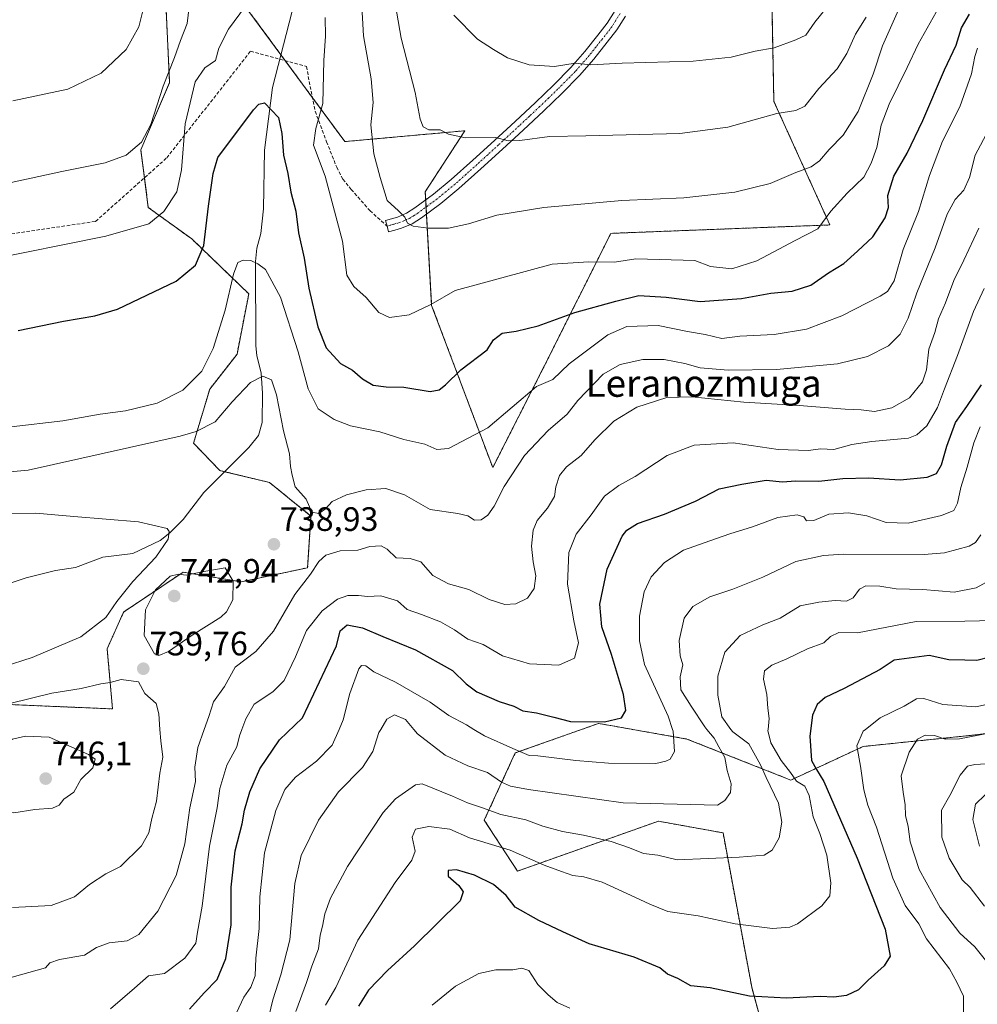
# Model space of a CAD drawing. Units: metres. Extents: x 617247 to 620687, y 4754881 to 4757254.
# Drawn here: x 618145 to 618428, y 4755420 to 4755711 of the extents above; entities that cross this region are included whole.
import ezdxf
from ezdxf.enums import TextEntityAlignment as Align

# ---------------------------------------------------------------- set-up
doc = ezdxf.new("R2010")
doc.units = ezdxf.units.M
doc.header["$MEASUREMENT"] = 0
for name, pattern in [('TRAZO_Y_PUNTO', [1, 0.5, -0.25, 0, -0.25]), ('TRAZOS', [0.75, 0.5, -0.25]), ('TRAZOSX2', [1.5, 1, -0.5])]:
    doc.linetypes.add(name, pattern=pattern)
for name, color, linetype, lineweight in [('Arbolado forestal', 92, 'TRAZOS', 0), ('Arbolado forestal CxS', 92, 'Continuous', 0), ('Camino', 19, 'Continuous', 0), ('Camino Cxs', 19, 'Continuous', 0), ('Camino eje', 39, 'TRAZO_Y_PUNTO', 13), ('Carátula', 7, 'Continuous', 5), ('Corriente natural lineal', 142, 'Continuous', 13), ('Curva de nivel maestra', 36, 'Continuous', 30), ('Curva de nivel normal', 36, 'Continuous', 0), ('Pastizal CxS', 92, 'Continuous', 0), ('Punto de cota en terreno', 7, 'Continuous', 0), ('Rótulo de punto de cota en terreno', 19, 'Continuous', 0), ('Senda', 19, 'TRAZOSX2', 0), ('Texto cartográfico', 19, 'Continuous', 0)]:
    doc.layers.add(name, color=color, linetype=linetype, lineweight=lineweight)
doc.styles.add('Arial', font='txt', dxfattribs={"height": 0.2})

# ---------------------------------------------------------------- blocks, each defined once
blk = doc.blocks.new('*U153')
at = {"layer": 'Arbolado forestal CxS', "color": 92, "linetype": 'Continuous', "lineweight": 0}
for points in [[(618120.61, 4755509.83, 735.45), (618172.76, 4755507.62, 741.8), (618171.16, 4755525.39, 737.13), (618176.04, 4755536.28, 736.34), (618187.35, 4755543.85, 740.19), (618193.62, 4755548.05, 739.36), (618210.83, 4755545.19, 739.5), (618230.45, 4755549.37, 736.12), (618231.44, 4755564.64, 739.36), (618219.18, 4755574.58, 738.42), (618204.49, 4755578.12, 736.8), (618196.72, 4755586.23, 738.59), (618201.5, 4755602.21, 742.84), (618209.57, 4755612.53, 741.34), (618213.05, 4755630.39, 743.13), (618196.23, 4755646.6, 751.27), (618183.34, 4755655.89, 755.83), (618181.11, 4755673, 759.34), (618189.64, 4755692.86, 758.88), (618188.6, 4755714.45, 762.39)], [(618203.63, 4755726.8, 758.41), (618241.45, 4755675.4, 756.67), (618276.97, 4755678.61, 765.44), (618271.63, 4755670.41, 763.52), (618265.24, 4755660.59, 761.53), (618267.13, 4755626.95, 754.74), (618285.19, 4755578.99, 741.76), (618300.51, 4755609.14, 746.69), (618320.12, 4755648.27, 757.15), (618384.9, 4755650.75, 754.05), (618368.33, 4755687.3, 765.71), (618367.77, 4755717.16, 773.33)], [(618444.87, 4755501.9, 687.54), (618425.21, 4755499.63, 690.07), (618394.77, 4755496.52, 694.25), (618373.35, 4755486.58, 705.59), (618342.61, 4755498.72, 718.68), (618320.56, 4755502.6, 724.51), (618316.47, 4755503.31, 724.85), (618291.85, 4755494.59, 719.41), (618282.69, 4755474.72, 708.68), (618292.5, 4755459.65, 702.95), (618334.17, 4755474.41, 712.96), (618353.3, 4755470.96, 712.09), (618361.78, 4755425.36, 700.59), (618369.97, 4755395.01, 693.23), (618387.5, 4755375, 688.13), (618412.41, 4755368.48, 685.25), (618430.47, 4755354.2, 678.33)]]:
    blk.add_polyline3d(points, dxfattribs=at)
blk = doc.blocks.new('*U193')
at = {"layer": 'Curva de nivel normal', "color": 36, "linetype": 'Continuous', "lineweight": 0}
for points in [[(618438.45, 4755510.5, 695), (618428.06, 4755508.26, 695), (618418.28, 4755508.92, 695), (618412.66, 4755510.72, 695), (618410.48, 4755510.64, 695), (618406.85, 4755508.44, 695), (618399.81, 4755504.95, 695), (618395.4632, 4755501.5653, 695), (618394.75, 4755501.01, 695), (618392.86, 4755496.68, 695), (618393.98, 4755490.68, 695), (618394.93, 4755483.69, 695), (618396.08, 4755479.13, 695), (618398.72, 4755472.62, 695), (618403.53, 4755457.54, 695), (618407.11, 4755449.44, 695), (618411.21, 4755444.08, 695), (618413.51, 4755439.6, 695), (618420.22, 4755430.75, 695), (618422.4, 4755426.81, 695), (618424.38, 4755422.71, 695), (618424.37, 4755416.5, 695)], [(618307.99, 4755419.15, 695), (618304.2, 4755420.83, 695), (618301.54, 4755423.06, 695), (618298.48, 4755426.08, 695), (618295.87, 4755430.22, 695), (618293.78, 4755430.99, 695), (618291.11, 4755430.41, 695), (618286.11, 4755430.45, 695), (618281.11, 4755429.34, 695), (618274.16, 4755425.63, 695), (618267.28, 4755420.05, 695)]]:
    blk.add_polyline3d(points, dxfattribs=at)
blk = doc.blocks.new('*U199')
at = {"layer": 'Curva de nivel normal', "color": 36, "linetype": 'Continuous', "lineweight": 0}
blk.add_polyline3d([(618172.11, 4755418.96, 730), (618179.28, 4755425.07, 730), (618183.35, 4755428.63, 730), (618188.13, 4755429.36, 730), (618194.11, 4755433.9, 730), (618197.39, 4755438.34, 730), (618197.89, 4755441.57, 730), (618199.24, 4755449.25, 730), (618201.43, 4755466.98, 730), (618203.74, 4755478.38, 730), (618204.48, 4755484.05, 730), (618206.54, 4755491, 730), (618209.56, 4755496.41, 730), (618210.28, 4755499.68, 730), (618211.01, 4755501.57, 730), (618212.21, 4755504.68, 730), (618214.65, 4755509.01, 730), (618220.12, 4755512.68, 730), (618223.48, 4755516.01, 730), (618226.9, 4755523.04, 730), (618230.15, 4755530.8, 730), (618234.71, 4755536.62, 730), (618239.32, 4755540.03, 730), (618242.33, 4755541.19, 730), (618245.5, 4755541.2, 730), (618248.11, 4755540.88, 730), (618252.11, 4755541.04, 730), (618257.05, 4755539.62, 730), (618259.87, 4755537.04, 730), (618264.11, 4755535.5, 730), (618269.71, 4755533.4, 730), (618273.93, 4755530.96, 730), (618277.86, 4755528.29, 730), (618282.32, 4755526.69, 730), (618288.11, 4755523.28, 730), (618296.1, 4755520.95, 730), (618304.78, 4755520.54, 730), (618309.33, 4755522.61, 730), (618310.58, 4755527.12, 730), (618309.19, 4755533.71, 730), (618307.28, 4755544.56, 730), (618307.69, 4755553.84, 730), (618309.89, 4755559.3, 730), (618314.28, 4755565.01, 730), (618318.25, 4755570.51, 730), (618322.48, 4755573.68, 730), (618327.28, 4755576.33, 730), (618336.78, 4755582.53, 730), (618344.8, 4755585.66, 730), (618356.33, 4755586.36, 730), (618369.62, 4755584.33, 730), (618378.57, 4755584.04, 730), (618382.11, 4755584.54, 730), (618386.11, 4755584.32, 730), (618391.41, 4755585.82, 730), (618397.31, 4755586.72, 730), (618408.13, 4755587.74, 730), (618410.6, 4755588.63, 730), (618413.54, 4755591.37, 730), (618416.71, 4755596.75, 730), (618418.74, 4755602.3, 730), (618422.68, 4755612.1, 730), (618427.32, 4755625.13, 730), (618430.47, 4755631.92, 730)], dxfattribs=at)
blk = doc.blocks.new('*U202')
at = {"layer": 'Curva de nivel normal', "color": 36, "linetype": 'Continuous', "lineweight": 0}
blk.add_polyline3d([(618433.45, 4755533.81, 705), (618424.78, 4755533.53, 705), (618410.45, 4755533.46, 705), (618393.1, 4755530.14, 705), (618387.54, 4755530.25, 705), (618385.06, 4755529, 705), (618383.07, 4755527.14, 705), (618378.31, 4755525.39, 705), (618372.17, 4755522.46, 705), (618367.7, 4755520.55, 705), (618365.51, 4755518.93, 705), (618365.31, 4755516.46, 705), (618366.23, 4755511.92, 705), (618366.56, 4755507.88, 705), (618366.94, 4755504.78, 705), (618366.61, 4755501.57, 705), (618366.57, 4755501.19, 705), (618367.4, 4755497.54, 705), (618370.46, 4755492.36, 705), (618373.23, 4755488.8, 705), (618374.99, 4755486.22, 705), (618377.44, 4755484.82, 705), (618378.74, 4755482, 705), (618379.92, 4755475.66, 705), (618381.91, 4755470.74, 705), (618384.01, 4755464.36, 705), (618385.2, 4755456.2, 705), (618384.83, 4755452.3, 705), (618382.48, 4755449.36, 705), (618375.36, 4755444.09, 705), (618373.01, 4755443.09, 705), (618367.92, 4755442.64, 705), (618356.84, 4755444.05, 705), (618345.95, 4755446.45, 705), (618336.96, 4755447.67, 705), (618331.67, 4755449.87, 705), (618325.98, 4755452.54, 705), (618317.58, 4755456.37, 705), (618312.12, 4755457.92, 705), (618308.83, 4755458.36, 705), (618305.56, 4755459.56, 705), (618300.4, 4755461.41, 705), (618290.32, 4755465.89, 705), (618278.32, 4755469.54, 705), (618272.46, 4755472.05, 705), (618266.34, 4755472.88, 705), (618262.31, 4755472.01, 705), (618261.38, 4755469.66, 705), (618262.22, 4755465.58, 705), (618261.3, 4755462.84, 705), (618256.29, 4755456.28, 705), (618245.25, 4755439.24, 705), (618238.79, 4755425.22, 705), (618235.73, 4755419.96, 705)], dxfattribs=at)
blk = doc.blocks.new('*U203')
at = {"layer": 'Curva de nivel normal', "color": 36, "linetype": 'Continuous', "lineweight": 0}
blk.add_polyline3d([(618434.05, 4755546.66, 710), (618428.12, 4755543.39, 710), (618421.63, 4755542.18, 710), (618412.41, 4755542.94, 710), (618404.49, 4755543.13, 710), (618399.64, 4755543.94, 710), (618395.53, 4755544.03, 710), (618393.64, 4755543.02, 710), (618391.82, 4755540.51, 710), (618389.77, 4755539.51, 710), (618386.45, 4755539.69, 710), (618381.67, 4755539.23, 710), (618376.06, 4755538.14, 710), (618370.18, 4755534.47, 710), (618365.11, 4755532.5, 710), (618358.38, 4755529.31, 710), (618353.79, 4755524.42, 710), (618351.73, 4755517.34, 710), (618351.71, 4755511.68, 710), (618352.92, 4755505.28, 710), (618355.64, 4755501.57, 710), (618356.2, 4755500.8, 710), (618360.91, 4755497.32, 710), (618364.37, 4755491.05, 710), (618366.02, 4755487.32, 710), (618369.7, 4755479.76, 710), (618370.64, 4755474.08, 710), (618369.87, 4755469.49, 710), (618367.84, 4755465.85, 710), (618365.45, 4755464.41, 710), (618358.1, 4755463.78, 710), (618339.78, 4755462.96, 710), (618334.03, 4755464.34, 710), (618329.76, 4755464.82, 710), (618325.66, 4755466.51, 710), (618320.22, 4755468.38, 710), (618312.07, 4755470.3, 710), (618305.8, 4755471.36, 710), (618300.05, 4755472.95, 710), (618294.96, 4755474.86, 710), (618287.54, 4755476.44, 710), (618281.83, 4755478.48, 710), (618277.74, 4755479.82, 710), (618273.29, 4755481.84, 710), (618264.31, 4755485.49, 710), (618262.34, 4755485.19, 710), (618256.41, 4755481.02, 710), (618252.76, 4755477.01, 710), (618242.26, 4755461.01, 710), (618237.24, 4755451.68, 710), (618235.55, 4755447.01, 710), (618234.85, 4755443.34, 710), (618234.12, 4755440.68, 710), (618233.68, 4755436.68, 710), (618231.68, 4755431.51, 710), (618230.11, 4755426.66, 710), (618226.97, 4755418.09, 710)], dxfattribs=at)
blk = doc.blocks.new('*U209')
at = {"layer": 'Curva de nivel normal', "color": 36, "linetype": 'Continuous', "lineweight": 0}
blk.add_polyline3d([(618134.61, 4755577.02, 740), (618147.82, 4755578.24, 740), (618192.78, 4755588.28, 740), (618197.53, 4755589.66, 740), (618203.11, 4755592.53, 740), (618208.16, 4755598.43, 740), (618213.53, 4755604.14, 740), (618217.16, 4755606.01, 740), (618219.72, 4755604.95, 740), (618221.28, 4755600.51, 740), (618223.29, 4755589.85, 740), (618225.05, 4755583.04, 740), (618225.38, 4755579.29, 740), (618225.85, 4755576.72, 740), (618226.78, 4755573.31, 740), (618230.02, 4755569.64, 740), (618231.68, 4755565.84, 740), (618233.72, 4755565.38, 740), (618235.69, 4755566.84, 740), (618237.73, 4755568.96, 740), (618241.94, 4755570.95, 740), (618247.76, 4755572.43, 740), (618253.58, 4755572.78, 740), (618259.05, 4755570.96, 740), (618266.68, 4755566.58, 740), (618274.86, 4755565.43, 740), (618277.86, 4755564.76, 740), (618279.78, 4755563.41, 740), (618281.78, 4755563.55, 740), (618283.74, 4755564.88, 740), (618285.63, 4755567.57, 740), (618288.53, 4755573.44, 740), (618294.59, 4755582.52, 740), (618301.56, 4755589.95, 740), (618307.17, 4755594.8, 740), (618310.35, 4755598.85, 740), (618317.85, 4755606.65, 740), (618322.87, 4755609.48, 740), (618329.56, 4755610.96, 740), (618335.91, 4755610.93, 740), (618341.95, 4755609.77, 740), (618346.57, 4755608.49, 740), (618354.78, 4755607.76, 740), (618369.11, 4755607.98, 740), (618387.11, 4755609.65, 740), (618395.99, 4755611.86, 740), (618402.27, 4755614.98, 740), (618405.71, 4755618.48, 740), (618408, 4755623.22, 740), (618410.65, 4755630.72, 740), (618416.05, 4755644.02, 740), (618419.62, 4755653.9, 740), (618421.93, 4755658.26, 740), (618424.5, 4755661.04, 740), (618426.15, 4755664.74, 740), (618427.87, 4755671.41, 740), (618431.91, 4755679.01, 740)], dxfattribs=at)
blk = doc.blocks.new('*U222')
at = {"layer": 'Curva de nivel normal', "color": 36, "linetype": 'Continuous', "lineweight": 0}
blk.add_polyline3d([(618428.59, 4755703, 745), (618427.78, 4755700.54, 745), (618426.76, 4755695.42, 745), (618423.36, 4755685.73, 745), (618418.18, 4755675.57, 745), (618414.34, 4755665.36, 745), (618411.1, 4755654.76, 745), (618406.54, 4755643.45, 745), (618403.87, 4755634.27, 745), (618401.89, 4755631.11, 745), (618399.8, 4755629.66, 745), (618388.45, 4755623.84, 745), (618377.98, 4755619.96, 745), (618368.41, 4755618.4, 745), (618358.27, 4755617.83, 745), (618352.94, 4755617.13, 745), (618348, 4755618.38, 745), (618342.75, 4755619.27, 745), (618334.13, 4755621.02, 745), (618324.84, 4755620.73, 745), (618319.23, 4755618.3, 745), (618312.96, 4755613.54, 745), (618307.78, 4755609.7, 745), (618302.93, 4755605.06, 745), (618298.15, 4755602.97, 745), (618283.78, 4755590.76, 745), (618272.1, 4755584.66, 745), (618268.62, 4755584.36, 745), (618265.12, 4755585.87, 745), (618258.88, 4755587.31, 745), (618251.84, 4755589.57, 745), (618243.12, 4755591.36, 745), (618238.28, 4755593.18, 745), (618233.58, 4755596.38, 745), (618230.63, 4755602.26, 745), (618227.64, 4755613.2, 745), (618222.46, 4755629.35, 745), (618218.04, 4755637.62, 745), (618215.74, 4755639.26, 745), (618213.68, 4755640.19, 745), (618211.39, 4755640.34, 745), (618209.84, 4755639.69, 745), (618208.51, 4755636.23, 745), (618206.11, 4755625.59, 745), (618202.56, 4755614.21, 745), (618199.2, 4755607.48, 745), (618193.58, 4755601.9, 745), (618185.98, 4755598.03, 745), (618176.58, 4755595.79, 745), (618169.11, 4755594.76, 745), (618158.11, 4755592.79, 745), (618142.76, 4755591.05, 745)], dxfattribs=at)
blk = doc.blocks.new('*U226')
at = {"layer": 'Curva de nivel normal', "color": 36, "linetype": 'Continuous', "lineweight": 0}
blk.add_polyline3d([(618434, 4755429.51, 690), (618427.72, 4755437.29, 690), (618423.31, 4755441.34, 690), (618417.51, 4755448.84, 690), (618411.32, 4755460.14, 690), (618408.68, 4755468.34, 690), (618408, 4755472.88, 690), (618407.22, 4755476.14, 690), (618407.14, 4755479.21, 690), (618406.54, 4755483.01, 690), (618405.95, 4755487.8, 690), (618408.36, 4755494.85, 690), (618410.82, 4755498.65, 690), (618413.03, 4755499.9, 690), (618415.87, 4755499.74, 690), (618418.98, 4755498.7, 690), (618423.24, 4755498.74, 690), (618435, 4755501.08, 690)], dxfattribs=at)
blk = doc.blocks.new('*U234')
at = {"layer": 'Curva de nivel normal', "color": 36, "linetype": 'Continuous', "lineweight": 0}
for points in [[(618133.84, 4755565.4, 735), (618150.07, 4755565.55, 735), (618161.27, 4755564.5, 735), (618180.47, 4755562.99, 735), (618188.87, 4755560.98, 735), (618189.54, 4755560.1, 735), (618189.24, 4755557.83, 735), (618185.61, 4755552.54, 735), (618178.78, 4755545.34, 735), (618174.03, 4755539.34, 735), (618170.78, 4755534.68, 735), (618163.42, 4755528.96, 735), (618148.95, 4755522.84, 735), (618131.71, 4755517.26, 735)], [(618130.69, 4755424.87, 735), (618152.89, 4755431.01, 735), (618154.23, 4755432.49, 735), (618157.11, 4755433.53, 735), (618164.45, 4755434.77, 735), (618168.04, 4755437.07, 735), (618171.81, 4755438.41, 735), (618177.04, 4755438.99, 735), (618180.51, 4755440.86, 735), (618186.12, 4755447.81, 735), (618191.58, 4755458.34, 735), (618194.13, 4755467.68, 735), (618195.58, 4755478.34, 735), (618197.31, 4755486.19, 735), (618197.1, 4755490.4, 735), (618197.97, 4755496.19, 735), (618199.9, 4755501.57, 735), (618201.25, 4755505.34, 735), (618202.61, 4755509.68, 735), (618205.9, 4755514.29, 735), (618209.06, 4755519.98, 735), (618215.11, 4755524.58, 735), (618220.34, 4755530.61, 735), (618226.67, 4755541.42, 735), (618231.34, 4755547.47, 735), (618233.72, 4755551.22, 735), (618235.88, 4755553.09, 735), (618240.06, 4755554.4, 735), (618245.26, 4755554.6, 735), (618248.86, 4755555.62, 735), (618252.2, 4755555.84, 735), (618254, 4755554.9, 735), (618256.64, 4755552.28, 735), (618260.74, 4755552.12, 735), (618263.93, 4755551.11, 735), (618267.51, 4755547.12, 735), (618272.1, 4755544.57, 735), (618278.11, 4755542.9, 735), (618284.09, 4755539.99, 735), (618288.73, 4755538.52, 735), (618291.99, 4755538.65, 735), (618295.43, 4755540.33, 735), (618297.46, 4755543.2, 735), (618297.98, 4755547.01, 735), (618297.1, 4755551.11, 735), (618296.63, 4755555.75, 735), (618297.18, 4755560.44, 735), (618298.33, 4755563.34, 735), (618301.38, 4755566.95, 735), (618303.42, 4755570.42, 735), (618303.89, 4755573.28, 735), (618304.89, 4755576.68, 735), (618306.98, 4755579.22, 735), (618311.38, 4755582.52, 735), (618315.35, 4755587.22, 735), (618321.02, 4755592.68, 735), (618327.84, 4755596.89, 735), (618336.66, 4755599.74, 735), (618344.11, 4755599.92, 735), (618359.45, 4755598.29, 735), (618375.78, 4755597.4, 735), (618389.45, 4755596.26, 735), (618394.14, 4755596.03, 735), (618398.12, 4755595.56, 735), (618403.23, 4755596.64, 735), (618408.48, 4755599.58, 735), (618412.26, 4755604.34, 735), (618413.42, 4755607.92, 735), (618414.13, 4755613.98, 735), (618415.89, 4755618.92, 735), (618417.05, 4755623.01, 735), (618419.04, 4755627.68, 735), (618421.59, 4755634.34, 735), (618424.54, 4755640.34, 735), (618428.96, 4755649.77, 735)]]:
    blk.add_polyline3d(points, dxfattribs=at)
blk = doc.blocks.new('*U241')
at = {"layer": 'Curva de nivel maestra', "color": 36, "linetype": 'Continuous', "lineweight": 30}
blk.add_polyline3d([(618144.83, 4755619.54, 750), (618158.25, 4755622.26, 750), (618167.51, 4755623.84, 750), (618174.18, 4755625.81, 750), (618191.61, 4755634.14, 750), (618197.33, 4755638.89, 750), (618199.8, 4755644.68, 750), (618201.16, 4755656.34, 750), (618202.54, 4755666.01, 750), (618203.92, 4755670.68, 750), (618214.45, 4755684.75, 750), (618216.05, 4755686.46, 750), (618217.73, 4755686.91, 750), (618221.8, 4755682.5, 750), (618222.85, 4755677.83, 750), (618223.3, 4755671.4, 750), (618224.62, 4755665.98, 750), (618225.46, 4755660.44, 750), (618226.96, 4755654.83, 750), (618227.74, 4755648.39, 750), (618229.43, 4755640.94, 750), (618230.78, 4755632.01, 750), (618233.45, 4755620.61, 750), (618235.97, 4755614.42, 750), (618240.16, 4755609.81, 750), (618243.69, 4755607.8, 750), (618246.63, 4755605.23, 750), (618249.86, 4755603.38, 750), (618253.63, 4755602.88, 750), (618258.94, 4755602.8, 750), (618266.67, 4755601.46, 750), (618269.36, 4755602.03, 750), (618271.22, 4755603.44, 750), (618275.78, 4755607.93, 750), (618283.52, 4755613.78, 750), (618285.43, 4755616.82, 750), (618288.02, 4755618.74, 750), (618292.11, 4755619.34, 750), (618298.64, 4755620.96, 750), (618309.46, 4755624.81, 750), (618321.58, 4755628.17, 750), (618328.44, 4755629.9, 750), (618336.49, 4755629.36, 750), (618346.53, 4755628.08, 750), (618358.73, 4755629.02, 750), (618367.43, 4755630.55, 750), (618373.7, 4755631.12, 750), (618379.26, 4755632.98, 750), (618384.51, 4755636.59, 750), (618389.03, 4755639.34, 750), (618393.08, 4755642.96, 750), (618397.63, 4755647.28, 750), (618401.24, 4755652.9, 750), (618402.24, 4755655.95, 750), (618402.07, 4755659.46, 750), (618403.82, 4755665.13, 750), (618407.71, 4755671.98, 750), (618412.41, 4755681.69, 750), (618418.75, 4755696.61, 750), (618422.25, 4755703.91, 750), (618423.85, 4755709.04, 750), (618426.21, 4755713.04, 750)], dxfattribs=at)
blk = doc.blocks.new('*U243')
at = {"layer": 'Curva de nivel maestra', "color": 36, "linetype": 'Continuous', "lineweight": 30}
blk.add_polyline3d([(618195.55, 4755418.78, 725), (618199.83, 4755423.69, 725), (618203.73, 4755427.55, 725), (618206.27, 4755433.78, 725), (618207.88, 4755443.74, 725), (618207.84, 4755454.94, 725), (618209.02, 4755465.63, 725), (618211.05, 4755473.66, 725), (618211.81, 4755477.63, 725), (618213.39, 4755483.07, 725), (618216.32, 4755489.92, 725), (618222.15, 4755498.51, 725), (618228.92, 4755505.01, 725), (618238.95, 4755526.32, 725), (618240.05, 4755530.68, 725), (618242.1, 4755532.48, 725), (618246.68, 4755531.61, 725), (618252.72, 4755529.06, 725), (618262.36, 4755525.06, 725), (618273.26, 4755518.94, 725), (618277.37, 4755515, 725), (618280.46, 4755512.68, 725), (618287.05, 4755509.85, 725), (618291.45, 4755508.41, 725), (618294.11, 4755507.08, 725), (618298.13, 4755506.47, 725), (618303.29, 4755505.14, 725), (618308.2, 4755503.86, 725), (618318.22, 4755503.79, 725), (618323.27, 4755504.98, 725), (618324.55, 4755507.12, 725), (618323.86, 4755511.9, 725), (618320.28, 4755523.69, 725), (618317.41, 4755531.94, 725), (618316.84, 4755538.62, 725), (618319.04, 4755548.99, 725), (618323.46, 4755558.75, 725), (618324.83, 4755560.52, 725), (618328.01, 4755562.43, 725), (618335.99, 4755565.17, 725), (618345.11, 4755569.04, 725), (618352.11, 4755572.68, 725), (618358.86, 4755574.09, 725), (618366.02, 4755575.24, 725), (618370.84, 4755574.8, 725), (618374.68, 4755575.1, 725), (618381.61, 4755575.02, 725), (618388.77, 4755575.81, 725), (618396.28, 4755575.95, 725), (618405.65, 4755575.34, 725), (618413.69, 4755576.14, 725), (618416.39, 4755577.23, 725), (618417.86, 4755579.76, 725), (618419.47, 4755585.36, 725), (618422.08, 4755592.34, 725), (618425.38, 4755597.03, 725), (618429.75, 4755603.46, 725)], dxfattribs=at)
blk = doc.blocks.new('*U244')
at = {"layer": 'Curva de nivel maestra', "color": 36, "linetype": 'Continuous', "lineweight": 30}
blk.add_polyline3d([(618432.24, 4755522.92, 700), (618428.33, 4755521.92, 700), (618424.84, 4755522.01, 700), (618420.03, 4755522.16, 700), (618414.23, 4755523.46, 700), (618403.91, 4755522.07, 700), (618399.73, 4755519.27, 700), (618389.13, 4755513.68, 700), (618383.46, 4755510.96, 700), (618381.15, 4755508.91, 700), (618379.8, 4755505.76, 700), (618378.98, 4755499.52, 700), (618379.48, 4755492.33, 700), (618380.91, 4755489.68, 700), (618383.11, 4755486.18, 700), (618392.96, 4755463.48, 700), (618401.26, 4755442.49, 700), (618402.7, 4755434.5, 700), (618400.9, 4755431.59, 700), (618396.18, 4755427.42, 700), (618393.38, 4755424.54, 700), (618389.78, 4755422.91, 700), (618386.09, 4755422.37, 700), (618382.02, 4755422.58, 700), (618372.09, 4755422.03, 700), (618361.11, 4755422.66, 700), (618349.45, 4755425.09, 700), (618343.78, 4755425.7, 700), (618339.9, 4755427.85, 700), (618336.92, 4755429.19, 700), (618334.61, 4755431.05, 700), (618327.06, 4755434.19, 700), (618313.72, 4755438.19, 700), (618305.92, 4755441.71, 700), (618298.86, 4755445.09, 700), (618291.82, 4755449.03, 700), (618289.13, 4755452.39, 700), (618285.37, 4755455.69, 700), (618279.78, 4755458.41, 700), (618274.45, 4755460, 700), (618272, 4755459.86, 700), (618272.02, 4755458.11, 700), (618275.19, 4755455.42, 700), (618276.42, 4755453.56, 700), (618275.55, 4755450.81, 700), (618262.06, 4755437.54, 700), (618254.11, 4755430.26, 700), (618248.45, 4755424.42, 700), (618245.54, 4755419.66, 700)], dxfattribs=at)
blk = doc.blocks.new('5PATER')
at = {"layer": 'Carátula', "linetype": 'Continuous', "lineweight": 5}
h = blk.add_hatch(color=250, dxfattribs=at)
edge = h.paths.add_edge_path()
edge.add_ellipse((0, 0.01), major_axis=(-1.33, -1.34), ratio=0.999422, start_angle=0, end_angle=360)

msp = doc.modelspace()

# ---------------------------------------------------------------- linework, layer by layer
at = {"layer": 'Arbolado forestal', "color": 92, "linetype": 'TRAZOS', "lineweight": 0}
for points in [[(618203.63, 4755726.8, 758.41), (618222.56, 4755701.07, 752.98), (618223.84, 4755699.34, 752.94), (618231.9, 4755688.37, 753.93), (618241.45, 4755675.4, 756.67), (618276.97, 4755678.61, 765.44), (618271.63, 4755670.41, 763.52), (618265.24, 4755660.59, 761.53), (618265.37, 4755658.14, 761.2), (618265.49, 4755656.07, 760.93), (618265.61, 4755653.99, 760.66), (618267.13, 4755626.95, 754.74), (618285.19, 4755578.99, 741.76), (618300.51, 4755609.14, 746.69), (618320.12, 4755648.27, 757.15), (618384.9, 4755650.75, 754.05), (618368.33, 4755687.3, 765.71), (618367.77, 4755717.16, 773.33)], [(618120.61, 4755509.83, 735.45), (618172.76, 4755507.62, 741.8), (618171.16, 4755525.39, 737.13), (618176.04, 4755536.28, 736.34), (618187.35, 4755543.85, 740.19), (618193.62, 4755548.05, 739.36), (618210.83, 4755545.19, 739.5), (618230.45, 4755549.37, 736.12), (618231.44, 4755564.64, 739.36), (618219.18, 4755574.58, 738.42), (618205.91, 4755577.78, 736.85), (618204.49, 4755578.12, 736.8), (618196.72, 4755586.23, 738.59), (618201.5, 4755602.21, 742.84), (618209.57, 4755612.53, 741.34), (618213.05, 4755630.39, 743.13), (618196.22, 4755646.6, 751.27), (618183.34, 4755655.89, 755.83), (618182.19, 4755664.7, 757.67), (618181.11, 4755673, 759.34), (618189.64, 4755692.86, 758.88), (618188.6, 4755714.45, 762.39)], [(618430.47, 4755354.2, 678.33), (618412.41, 4755368.48, 685.25), (618387.5, 4755375, 688.13), (618369.97, 4755395.01, 693.23), (618361.78, 4755425.36, 700.59), (618353.3, 4755470.96, 712.09), (618334.17, 4755474.41, 712.96), (618292.5, 4755459.65, 702.95), (618282.69, 4755474.72, 708.68), (618291.85, 4755494.59, 719.41), (618316.47, 4755503.32, 724.85), (618320.56, 4755502.6, 724.51), (618342.61, 4755498.72, 718.68), (618373.35, 4755486.58, 705.59), (618394.77, 4755496.52, 694.25), (618425.21, 4755499.63, 690.07), (618444.87, 4755501.9, 687.54)]]:
    msp.add_polyline3d(points, dxfattribs=at)
at = {"layer": 'Camino', "color": 19, "linetype": 'Continuous', "lineweight": 0}
msp.add_polyline3d([(618324.45, 4755712.52, 772.9), (618321.9, 4755708.43, 772.01), (618319.05, 4755704.76, 771.12), (618315.08, 4755699.77, 770.13), (618310.86, 4755694.94, 769.15), (618305.6, 4755689.62, 767.91), (618300.27, 4755684.48, 766.77), (618294.19, 4755678.79, 765.48), (618288.07, 4755673.12, 764.26), (618281.68, 4755667.32, 763.26), (618275.18, 4755661.52, 762.19), (618269.8, 4755657.08, 761.34), (618264.13, 4755652.9, 760.33), (618261.32, 4755651.12, 759.82), (618258.2, 4755649.8, 759.46), (618256.21, 4755649.23, 759.3), (618254.41, 4755648.72, 759.06), (618253.95, 4755650.37, 759.07), (618253.46, 4755652.06, 759.06), (618255.25, 4755652.58, 759.33), (618257.04, 4755653.09, 759.6), (618259.7, 4755654.21, 760.07), (618262.16, 4755655.78, 760.64), (618267.66, 4755659.82, 761.59), (618272.91, 4755664.16, 762.48), (618279.35, 4755669.9, 763.57), (618285.71, 4755675.68, 764.7), (618291.82, 4755681.34, 766.07), (618297.87, 4755687.01, 767.34), (618303.15, 4755692.09, 768.48), (618308.31, 4755697.31, 769.73), (618312.41, 4755702, 770.43), (618316.31, 4755706.91, 771.4), (618319.04, 4755710.43, 772.29), (618321.36, 4755714.14, 773.1)], dxfattribs=at)
at = {"layer": 'Camino Cxs', "color": 19, "linetype": 'Continuous', "lineweight": 0}
msp.add_polyline3d([(618324.45, 4755712.52, 772.9), (618321.9, 4755708.43, 772.01), (618319.05, 4755704.76, 771.12), (618315.08, 4755699.77, 770.13), (618310.86, 4755694.94, 769.15), (618305.6, 4755689.62, 767.91), (618300.27, 4755684.48, 766.77), (618294.19, 4755678.79, 765.48), (618288.07, 4755673.12, 764.26), (618281.68, 4755667.32, 763.26), (618275.18, 4755661.52, 762.19), (618269.8, 4755657.08, 761.34), (618264.13, 4755652.9, 760.33), (618261.32, 4755651.12, 759.82), (618258.2, 4755649.8, 759.46), (618256.21, 4755649.23, 759.3), (618254.41, 4755648.72, 759.06), (618253.95, 4755650.37, 759.07), (618253.46, 4755652.06, 759.06), (618255.25, 4755652.58, 759.33), (618257.04, 4755653.09, 759.6), (618259.7, 4755654.21, 760.07), (618262.16, 4755655.78, 760.64), (618267.66, 4755659.82, 761.59), (618272.91, 4755664.16, 762.48), (618279.35, 4755669.9, 763.57), (618285.71, 4755675.68, 764.7), (618291.82, 4755681.34, 766.07), (618297.87, 4755687.01, 767.34), (618303.15, 4755692.09, 768.48), (618308.31, 4755697.31, 769.73), (618312.41, 4755702, 770.43), (618316.31, 4755706.91, 771.4), (618319.04, 4755710.43, 772.29), (618321.36, 4755714.14, 773.1)], dxfattribs=at)
at = {"layer": 'Camino eje', "color": 39, "linetype": 'TRAZO_Y_PUNTO', "lineweight": 13}
msp.add_polyline3d([(618322.91, 4755713.33, 772.97), (618321.63, 4755711.29, 772.53), (618320.47, 4755709.43, 772.13), (618317.68, 4755705.84, 771.28), (618315.73, 4755703.38, 770.85), (618313.75, 4755700.89, 770.3), (618309.59, 4755696.13, 769.43), (618304.38, 4755690.86, 768.2), (618301.71, 4755688.29, 767.64), (618299.07, 4755685.75, 767.06), (618296.03, 4755682.9, 766.43), (618293.01, 4755680.07, 765.77), (618286.89, 4755674.4, 764.51), (618283.7, 4755671.5, 763.89), (618280.52, 4755668.61, 763.46), (618277.3, 4755665.74, 762.88), (618274.05, 4755662.84, 762.34), (618271.42, 4755660.67, 761.96), (618268.73, 4755658.45, 761.48), (618265.98, 4755656.43, 761.01), (618263.15, 4755654.34, 760.48), (618261.92, 4755653.56, 760.22), (618260.51, 4755652.67, 759.95), (618258.95, 4755652.01, 759.71), (618257.62, 4755651.45, 759.55), (618255.73, 4755650.91, 759.32), (618254.84, 4755650.65, 759.19), (618253.95, 4755650.37, 759.07)], dxfattribs=at)
at = {"layer": 'Corriente natural lineal', "color": 142, "linetype": 'Continuous', "lineweight": 13}
msp.add_polyline3d([(618229.02, 4755726.25, 754.57), (618220.07, 4755691.38, 751.43), (618217.73, 4755672.85, 748.51), (618217.4, 4755655.54, 746.79), (618216.58, 4755648.19, 745.97), (618215.39, 4755643.84, 745.44), (618215.03, 4755639.99, 744.93), (618215.09, 4755615.04, 740.98), (618215.41, 4755612.17, 740.59), (618216.76, 4755606.88, 739.99), (618217.09, 4755600.98, 739.46), (618216.97, 4755592.36, 738.64), (618215.91, 4755588.51, 738.21), (618213.08, 4755584.97, 737.85), (618199.77, 4755571.62, 736.18), (618193.64, 4755563.64, 735.37), (618189.68, 4755559.68, 735.04), (618186.82, 4755557.46, 734.66), (618178.75, 4755553.62, 733.87), (618169.89, 4755552.46, 733.31), (618161.82, 4755549.44, 732.62), (618155.86, 4755548.53, 732.05), (618147.25, 4755546.4, 731.46), (618138.14, 4755543.47, 730.6)], dxfattribs=at)
at = {"layer": 'Curva de nivel normal', "color": 36, "linetype": 'Continuous', "lineweight": 0}
for points in [[(618245.96, 4755724.22, 760), (618246.97, 4755706.68, 760), (618249.29, 4755694.01, 760), (618249.82, 4755687.01, 760), (618249.1, 4755680.36, 760), (618250.03, 4755671.78, 760), (618251.87, 4755664.81, 760), (618253.98, 4755658.02, 760), (618257.33, 4755654.96, 760), (618259.17, 4755653.01, 760), (618259.98, 4755651.28, 760), (618261.7, 4755650.37, 760), (618266.11, 4755649.75, 760), (618272.15, 4755649.82, 760), (618278.03, 4755651.07, 760), (618286.4, 4755653.66, 760), (618300.35, 4755655.92, 760), (618323.39, 4755658.01, 760), (618341.68, 4755658.81, 760), (618356.74, 4755660.42, 760), (618367.24, 4755663.02, 760), (618374.87, 4755666.24, 760), (618379.4, 4755667.93, 760), (618381.86, 4755669.71, 760), (618384.64, 4755673.06, 760), (618388.82, 4755677.34, 760), (618393.24, 4755684.34, 760), (618397.7, 4755695.34, 760), (618400.41, 4755703.68, 760), (618406.76, 4755718.01, 760)], [(618255.12, 4755723.14, 765), (618258.14, 4755706.02, 765), (618262.23, 4755689.96, 765), (618263.76, 4755681.99, 765), (618264.59, 4755679.74, 765), (618266.27, 4755678.88, 765), (618269.61, 4755678.87, 765), (618272.16, 4755677.63, 765), (618277.11, 4755676.53, 765), (618286.11, 4755676.6, 765), (618289.78, 4755675.66, 765), (618293.17, 4755675.68, 765), (618301.97, 4755676.92, 765), (618312.73, 4755677.06, 765), (618340.55, 4755677.82, 765), (618354.75, 4755679.71, 765), (618369.17, 4755683.67, 765), (618374.87, 4755684.55, 765), (618377.45, 4755685.91, 765), (618381.67, 4755691.06, 765), (618387.07, 4755696.89, 765), (618389.92, 4755701.45, 765), (618392.51, 4755707.2, 765), (618395.59, 4755712.24, 765)], [(618215.43, 4755720.07, 755), (618207.07, 4755708.63, 755), (618204.17, 4755703, 755), (618203.19, 4755699.39, 755), (618200.08, 4755697.19, 755), (618197.22, 4755693.06, 755), (618194.19, 4755680.68, 755), (618193.11, 4755667.01, 755), (618191.79, 4755660.53, 755), (618187.89, 4755654.71, 755), (618183.53, 4755651.06, 755), (618170.77, 4755647.48, 755), (618134.53, 4755640.13, 755)], [(618143.3, 4755687.45, 765), (618159.58, 4755690.87, 765), (618169.43, 4755695.65, 765), (618176.81, 4755702.68, 765), (618180.58, 4755709.34, 765), (618182.56, 4755717.68, 765)], [(618138.11, 4755662.33, 760), (618157.78, 4755666.55, 760), (618170.62, 4755669.1, 760), (618176.8, 4755671.43, 760), (618181.28, 4755675.23, 760), (618184.11, 4755680.43, 760), (618187.75, 4755691.8, 760), (618191.11, 4755700.31, 760), (618192.81, 4755705.26, 760), (618194.8, 4755710.33, 760), (618195.44, 4755715.26, 760)], [(618416.32, 4755713.68, 755), (618411.04, 4755704.21, 755), (618407.76, 4755697.28, 755), (618402.41, 4755686.44, 755), (618400.06, 4755680.28, 755), (618398.76, 4755673.68, 755), (618397.06, 4755669, 755), (618394.97, 4755664.85, 755), (618389.96, 4755660.13, 755), (618385.17, 4755654.84, 755), (618381.34, 4755649.58, 755), (618374.63, 4755646.14, 755), (618363.32, 4755640.12, 755), (618355.94, 4755637.82, 755), (618349.55, 4755638.44, 755), (618344.96, 4755640.2, 755), (618327.52, 4755640.75, 755), (618321.18, 4755639.77, 755), (618313.61, 4755639.81, 755), (618302.78, 4755639.18, 755), (618287.88, 4755635.12, 755), (618274.08, 4755631.39, 755), (618266.87, 4755627.24, 755), (618260.51, 4755624.19, 755), (618254.64, 4755623.36, 755), (618251.46, 4755624.81, 755), (618247.78, 4755629.3, 755), (618244.09, 4755632.5, 755), (618242.05, 4755635.88, 755), (618240.74, 4755645.97, 755), (618235.61, 4755665.18, 755), (618232.2, 4755674.3, 755), (618232.84, 4755679.28, 755), (618234.9, 4755686.68, 755), (618235.29, 4755699.34, 755), (618235.72, 4755706.63, 755), (618235.65, 4755712.14, 755)], [(618273.72, 4755712.75, 770), (618280.7, 4755705.71, 770), (618285.42, 4755702.66, 770), (618289.53, 4755700.22, 770), (618295.98, 4755698.1, 770), (618303.49, 4755697.63, 770), (618309.61, 4755698.63, 770), (618314.16, 4755698.06, 770), (618323.45, 4755698.63, 770), (618344.45, 4755699.14, 770), (618355.71, 4755700.34, 770), (618362.83, 4755702.17, 770), (618368.38, 4755703.16, 770), (618374.78, 4755705.54, 770), (618377.78, 4755706.92, 770), (618380.45, 4755710.74, 770), (618385.11, 4755716.45, 770)], [(618429.29, 4755591.01, 720), (618427.44, 4755586.3, 720), (618425.47, 4755579.16, 720), (618423.59, 4755573.11, 720), (618422.62, 4755568.46, 720), (618421.59, 4755566.31, 720), (618417.93, 4755564.78, 720), (618408.06, 4755562.55, 720), (618401.58, 4755562.78, 720), (618395.86, 4755564.72, 720), (618390.41, 4755565.65, 720), (618384.62, 4755565.18, 720), (618380.14, 4755563.37, 720), (618378.02, 4755563.25, 720), (618377.2, 4755564.43, 720), (618375.21, 4755565.06, 720), (618369.47, 4755564.19, 720), (618362.03, 4755561.42, 720), (618355.33, 4755559.41, 720), (618347.72, 4755556.74, 720), (618341.64, 4755554.58, 720), (618335.95, 4755550.93, 720), (618332.09, 4755546.68, 720), (618329.94, 4755542.26, 720), (618328.6, 4755535.01, 720), (618328.57, 4755527.75, 720), (618330.06, 4755520.8, 720), (618337.1, 4755505.46, 720), (618338.36, 4755501.57, 720), (618338.54, 4755501.02, 720), (618338.92, 4755494.98, 720), (618337.65, 4755492.79, 720), (618336.39, 4755492.12, 720), (618333.45, 4755491.52, 720), (618319.4, 4755491.53, 720), (618309.78, 4755492.4, 720), (618298.52, 4755493.75, 720), (618295.97, 4755493.83, 720), (618291.11, 4755495.89, 720), (618282.78, 4755499.69, 720), (618279.63, 4755501.57, 720), (618277.43, 4755502.87, 720), (618272.19, 4755505.64, 720), (618266.66, 4755509.66, 720), (618256.4, 4755515.56, 720), (618250.06, 4755518.56, 720), (618247.71, 4755520.38, 720), (618246.38, 4755520.48, 720), (618245.58, 4755519.51, 720), (618242.89, 4755512.14, 720), (618240.96, 4755504.36, 720), (618239.75, 4755501.57, 720), (618237.71, 4755496.86, 720), (618233.12, 4755492.13, 720), (618226.83, 4755487.45, 720), (618223.73, 4755483.83, 720), (618221.09, 4755477.55, 720), (618217.69, 4755465.01, 720), (618216.35, 4755452.01, 720), (618216.13, 4755442.68, 720), (618215.17, 4755433.91, 720), (618214.9, 4755428.64, 720), (618213.63, 4755425.33, 720), (618211.57, 4755422.4, 720), (618209.4, 4755417.78, 720)], [(618429.52, 4755559.12, 715), (618427.96, 4755556.82, 715), (618426.12, 4755555.72, 715), (618418.83, 4755553.82, 715), (618412.78, 4755553.3, 715), (618388.91, 4755553.36, 715), (618382.97, 4755553.04, 715), (618374.83, 4755551.22, 715), (618365.09, 4755546.6, 715), (618356.22, 4755543.01, 715), (618349.35, 4755540.73, 715), (618344.34, 4755537.86, 715), (618341.8, 4755534.46, 715), (618340.29, 4755527.82, 715), (618340.58, 4755523.36, 715), (618341.36, 4755520.68, 715), (618340.65, 4755517.08, 715), (618340.83, 4755513.28, 715), (618343.88, 4755508.44, 715), (618347.92, 4755502.29, 715), (618348.52, 4755501.57, 715), (618350.66, 4755499, 715), (618352.05, 4755496.4, 715), (618353.79, 4755493.27, 715), (618354.54, 4755489.4, 715), (618355.66, 4755485.42, 715), (618355.48, 4755482.88, 715), (618353.78, 4755480.51, 715), (618351.61, 4755479.16, 715), (618323.78, 4755479.88, 715), (618295.76, 4755483.78, 715), (618290.45, 4755484.78, 715), (618287.75, 4755485.98, 715), (618283.66, 4755488.81, 715), (618277.84, 4755490.74, 715), (618271.16, 4755493.98, 715), (618262.97, 4755500.2, 715), (618261.84, 4755501.57, 715), (618259.41, 4755504.52, 715), (618256.16, 4755505.87, 715), (618253.9, 4755504.56, 715), (618252.1, 4755501.57, 715), (618251.52, 4755500.6, 715), (618249.72, 4755495.02, 715), (618246.72, 4755490.26, 715), (618239.63, 4755483.12, 715), (618233.66, 4755474.74, 715), (618228.59, 4755464.22, 715), (618226.63, 4755455.95, 715), (618225.17, 4755439.34, 715), (618222.49, 4755429.01, 715), (618220.14, 4755421.56, 715), (618218.98, 4755416.63, 715)], [(618186.43, 4755523.41, 740), (618189.28, 4755524.59, 740), (618196.32, 4755529.47, 740), (618204.77, 4755534.76, 740), (618206.46, 4755536.3, 740), (618208.33, 4755539.84, 740), (618208.48, 4755545.43, 740), (618206.1, 4755549.33, 740), (618199.78, 4755548.26, 740), (618194.54, 4755547.19, 740), (618192.28, 4755547.48, 740), (618189.82, 4755546.85, 740), (618185.44, 4755542.85, 740), (618182.51, 4755536.95, 740), (618182.1, 4755529.34, 740), (618185.21, 4755523.86, 740), (618186.43, 4755523.41, 740)], [(618143.15, 4755448.85, 740), (618154.58, 4755449.49, 740), (618161.48, 4755452.06, 740), (618165.94, 4755455.71, 740), (618170.77, 4755458.82, 740), (618175.12, 4755461.01, 740), (618181.29, 4755467.1, 740), (618183.5, 4755470.94, 740), (618184.36, 4755475.22, 740), (618185.76, 4755480.33, 740), (618186.77, 4755488.66, 740), (618187.62, 4755493.33, 740), (618187.01, 4755498.18, 740), (618186.79, 4755501.57, 740), (618186.48, 4755506.2, 740), (618185.7, 4755509.26, 740), (618182.32, 4755512.22, 740), (618180.4, 4755515.63, 740), (618175.34, 4755516.35, 740), (618172.09, 4755515.44, 740), (618169.33, 4755515.01, 740), (618163.5, 4755513.69, 740), (618154.84, 4755512.24, 740), (618142.34, 4755509.18, 740)], [(618143.59, 4755476.9, 745), (618149.78, 4755477.84, 745), (618154.99, 4755478.26, 745), (618156.94, 4755479.2, 745), (618158.32, 4755480.96, 745), (618161.27, 4755482.99, 745), (618163.42, 4755486.78, 745), (618166.97, 4755490.16, 745), (618167.58, 4755492.78, 745), (618165.65, 4755494.15, 745), (618154.07, 4755499.3, 745), (618147.01, 4755499.6, 745), (618143.22, 4755498.71, 745), (618137.55, 4755495.4, 745), (618132.44, 4755493.01, 745), (618130.02, 4755490.68, 745), (618128.46, 4755487.34, 745), (618128.25, 4755484.9, 745), (618129.09, 4755482.56, 745), (618130.99, 4755480.56, 745), (618136.72, 4755477.6, 745), (618143.59, 4755476.9, 745)], [(618430.64, 4755449.33, 685), (618426.39, 4755454.76, 685), (618424.06, 4755457.03, 685), (618420.12, 4755463.49, 685), (618418.02, 4755469.71, 685), (618417.91, 4755477.68, 685), (618420.32, 4755482.01, 685), (618423.46, 4755488.01, 685), (618425.62, 4755490.72, 685), (618427.74, 4755491.14, 685), (618431.11, 4755491.35, 685)], [(618430.78, 4755482.24, 680), (618427.92, 4755479.44, 680), (618427.21, 4755474.88, 680), (618429.14, 4755467.04, 680)]]:
    msp.add_polyline3d(points, dxfattribs=at)
at = {"layer": 'Pastizal CxS', "color": 92, "linetype": 'Continuous', "lineweight": 0}
for points in [[(618367.77, 4755717.16, 773.33), (618368.33, 4755687.3, 765.71), (618384.9, 4755650.75, 754.05), (618320.12, 4755648.27, 757.15), (618300.51, 4755609.14, 746.69), (618285.19, 4755578.99, 741.76), (618267.13, 4755626.95, 754.74), (618265.24, 4755660.59, 761.53), (618271.63, 4755670.41, 763.52), (618276.97, 4755678.61, 765.44), (618241.45, 4755675.4, 756.67), (618203.63, 4755726.8, 758.41)], [(618203.63, 4755726.8, 758.41), (618222.56, 4755701.07, 752.98), (618223.84, 4755699.34, 752.94), (618231.9, 4755688.37, 753.93), (618241.45, 4755675.4, 756.67), (618276.97, 4755678.61, 765.44), (618271.63, 4755670.41, 763.52), (618265.24, 4755660.59, 761.53), (618265.37, 4755658.14, 761.2), (618265.49, 4755656.07, 760.93), (618265.61, 4755653.99, 760.66), (618267.13, 4755626.95, 754.74), (618285.19, 4755578.99, 741.76), (618300.51, 4755609.14, 746.69), (618320.12, 4755648.27, 757.15), (618384.9, 4755650.75, 754.05), (618368.33, 4755687.3, 765.71), (618367.77, 4755717.16, 773.33)], [(618188.6, 4755714.45, 762.39), (618189.64, 4755692.86, 758.88), (618181.11, 4755673, 759.34), (618183.34, 4755655.89, 755.83), (618196.23, 4755646.6, 751.27), (618213.05, 4755630.39, 743.13), (618209.57, 4755612.53, 741.34), (618201.5, 4755602.21, 742.84), (618196.72, 4755586.23, 738.59), (618204.49, 4755578.12, 736.8), (618219.18, 4755574.58, 738.42), (618231.44, 4755564.64, 739.36), (618230.45, 4755549.37, 736.12), (618210.83, 4755545.19, 739.5), (618193.62, 4755548.05, 739.36), (618187.35, 4755543.85, 740.19), (618176.04, 4755536.28, 736.34), (618171.16, 4755525.39, 737.13), (618172.76, 4755507.62, 741.8), (618120.61, 4755509.83, 735.45)], [(618120.61, 4755509.83, 735.45), (618172.76, 4755507.62, 741.8), (618171.16, 4755525.39, 737.13), (618176.04, 4755536.28, 736.34), (618187.35, 4755543.85, 740.19), (618193.62, 4755548.05, 739.36), (618210.83, 4755545.19, 739.5), (618230.45, 4755549.37, 736.12), (618231.44, 4755564.64, 739.36), (618219.18, 4755574.58, 738.42), (618205.91, 4755577.78, 736.85), (618204.49, 4755578.12, 736.8), (618196.72, 4755586.23, 738.59), (618201.5, 4755602.21, 742.84), (618209.57, 4755612.53, 741.34), (618213.05, 4755630.39, 743.13), (618196.22, 4755646.6, 751.27), (618183.34, 4755655.89, 755.83), (618182.19, 4755664.7, 757.67), (618181.11, 4755673, 759.34), (618189.64, 4755692.86, 758.88), (618188.6, 4755714.45, 762.39)], [(618430.47, 4755354.2, 678.33), (618412.41, 4755368.48, 685.25), (618387.5, 4755375, 688.13), (618369.97, 4755395.01, 693.23), (618361.78, 4755425.36, 700.59), (618353.3, 4755470.96, 712.09), (618334.17, 4755474.41, 712.96), (618292.5, 4755459.65, 702.95), (618282.69, 4755474.72, 708.68), (618291.85, 4755494.59, 719.41), (618316.47, 4755503.32, 724.85), (618320.56, 4755502.6, 724.51), (618342.61, 4755498.72, 718.68), (618373.35, 4755486.58, 705.59), (618394.77, 4755496.52, 694.25), (618425.21, 4755499.63, 690.07), (618444.87, 4755501.9, 687.54)], [(618430.47, 4755354.2, 678.33), (618412.41, 4755368.48, 685.25), (618387.5, 4755375, 688.13), (618369.97, 4755395.01, 693.23), (618361.78, 4755425.36, 700.59), (618353.3, 4755470.96, 712.09), (618334.17, 4755474.41, 712.96), (618292.5, 4755459.65, 702.95), (618282.69, 4755474.72, 708.68), (618291.85, 4755494.59, 719.41), (618316.47, 4755503.31, 724.85), (618320.56, 4755502.6, 724.51), (618342.61, 4755498.72, 718.68), (618373.35, 4755486.58, 705.59), (618394.77, 4755496.52, 694.25), (618425.21, 4755499.63, 690.07), (618444.87, 4755501.9, 687.54)]]:
    msp.add_polyline3d(points, dxfattribs=at)
at = {"layer": 'Senda', "color": 19, "linetype": 'TRAZOSX2', "lineweight": 0}
msp.add_polyline3d([(617943.09, 4755572.25, 747.31), (617943.51, 4755572.13, 747.34), (617945.64, 4755570.26, 747.21), (617947.86, 4755568.42, 747.13), (617952.78, 4755565.09, 747.03), (617957.68, 4755562.65, 746.9), (617974.2, 4755562.65, 747.09), (618002.73, 4755582.93, 748.54), (618039.4, 4755618.77, 753.14), (618076.18, 4755639.8, 756.36), (618132.49, 4755646.56, 756.57), (618167.77, 4755651.81, 756.15), (618188.79, 4755670.59, 756.81), (618213.57, 4755702.14, 753.24), (618230.08, 4755697.63, 753.29), (618232.69, 4755684.37, 754.46), (618236.05, 4755675.36, 755.45), (618239.05, 4755667.84, 755.97), (618240.87, 4755664.29, 756.9), (618243.35, 4755661.28, 757.35), (618248.91, 4755654.96, 758.52), (618253.95, 4755650.37, 759.07)], dxfattribs=at)

# ---------------------------------------------------------------- block references
at = {"layer": 'Arbolado forestal CxS', "color": 92, "linetype": 'Continuous', "lineweight": 0}
msp.add_blockref('*U153', (0, 0), dxfattribs=at)
at = {"layer": 'Curva de nivel maestra', "color": 36, "linetype": 'Continuous', "lineweight": 30}
for name in ['*U243', '*U244', '*U241']:
    msp.add_blockref(name, (0, 0), dxfattribs=at)
at = {"layer": 'Curva de nivel normal', "color": 36, "linetype": 'Continuous', "lineweight": 0}
for name in ['*U222', '*U209', '*U234', '*U199', '*U203', '*U202', '*U193', '*U226']:
    msp.add_blockref(name, (0, 0), dxfattribs=at)
at = {"layer": 'Punto de cota en terreno', "linetype": 'Continuous', "lineweight": 0}
for p in [(618220.48, 4755556.31, 738.93), (618191, 4755541, 742.94), (618181.86, 4755519.5, 739.76), (618153, 4755487, 746.1)]:
    msp.add_blockref('5PATER', p, dxfattribs=at)

# ---------------------------------------------------------------- texts
at = {"layer": 'Rótulo de punto de cota en terreno', "color": 19, "linetype": 'Continuous', "lineweight": 0, "style": 'Arial'}
for s, p in [('738,93', (618222.24, 4755558.07)), ('742,94', (618192.76, 4755542.76)), ('739,76', (618183.62, 4755521.26)), ('746,1', (618154.76, 4755488.76))]:
    msp.add_text(s, height=7, dxfattribs=at).set_placement(p, align=Align.BOTTOM_LEFT)
at = {"layer": 'Texto cartográfico', "color": 19, "linetype": 'Continuous', "lineweight": 0, "style": 'Arial'}
msp.add_text('Leranozmuga', height=8, dxfattribs=at).set_placement((618347.57, 4755603.93), align=Align.MIDDLE_CENTER)

doc.saveas('drawing.dxf')
